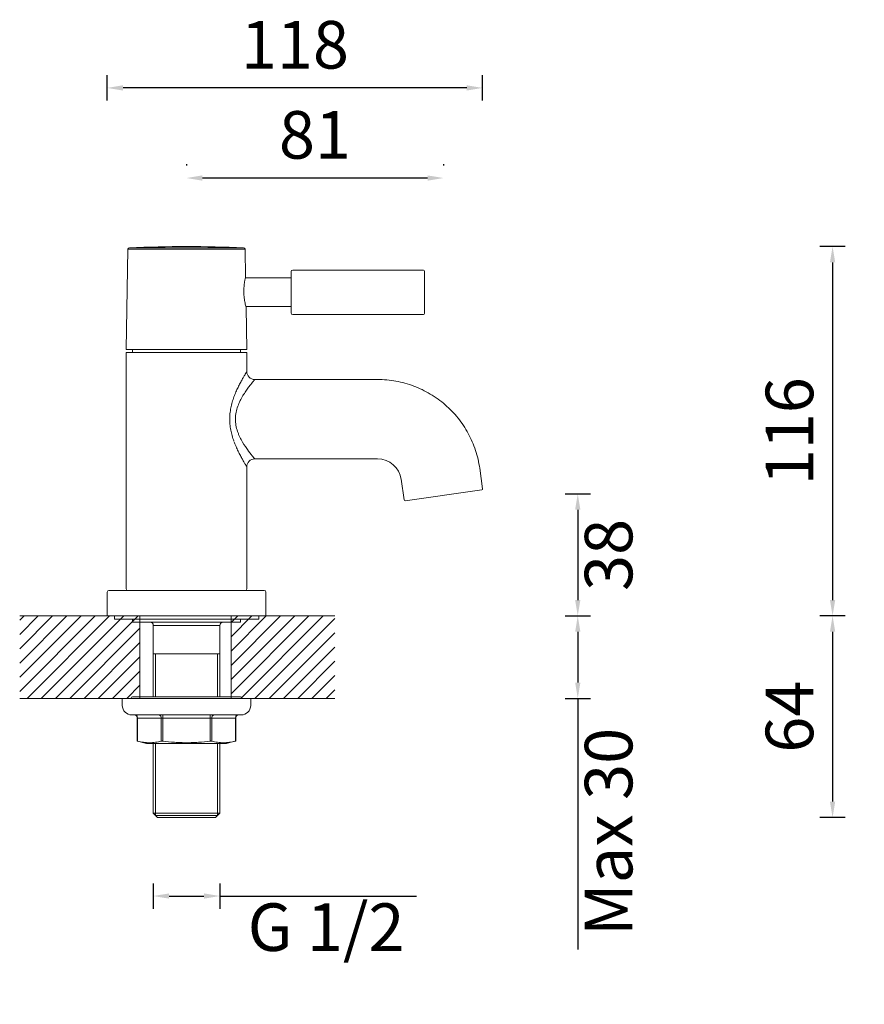
# Model space of a CAD drawing. Units: millimetres. Extents: x -1567 to 487, y 1475 to 2032.
# Drawn here: x -1567 to -1300, y 1722 to 2032 of the extents above; entities that cross this region are included whole.
import ezdxf

# ---------------------------------------------------------------- set-up
doc = ezdxf.new("R2010")
doc.units = ezdxf.units.MM
doc.styles.get("Standard").update_dxf_attribs({"font": 'arial.ttf'})
doc.dimstyles.new('A2', dxfattribs={"dimtxt": 15, "dimasz": 5, "dimexe": 4, "dimexo": 6, "dimgap": 4, "dimtad": 2, "dimdec": 0, "dimdsep": 46, "dimtxsty": 'Standard', "dimcen": 0, "dimadec": 0, "dimazin": 0, "dimtfac": 1, "dimtdec": 0, "dimtmove": 0, "dimatfit": 3, "dimfxl": 0, "dimarcsym": 0})

# ---------------------------------------------------------------- blocks, each defined once
blk = doc.blocks.new('*D9')
at = {"color": 0, "lineweight": -2}
for p, q in [((-1539.01, 2006.88), (-1539.01, 2014.88)), ((-1420.67, 2006.88), (-1420.67, 2014.88)), ((-1425.67, 2010.88), (-1534.01, 2010.88))]:
    blk.add_line(p, q, dxfattribs=at)
for points in [[(-1534.01, 2011.72), (-1534.01, 2010.05), (-1539.01, 2010.88)], [(-1425.67, 2011.72), (-1425.67, 2010.05), (-1420.67, 2010.88)]]:
    blk.add_solid(points, dxfattribs=at)
at = {"layer": 'Defpoints', "color": 0, "lineweight": -2}
for p in [(-1539.01, 2010.88), (-1539.01, 2000.88), (-1420.67, 2000.88)]:
    blk.add_point(p, dxfattribs=at)
at = {"color": 0, "lineweight": 9, "insert": (-1479.84, 2022.54), "char_height": 15, "attachment_point": 5}
blk.add_mtext('118', dxfattribs=at)
blk = doc.blocks.new('*D10')
at = {"color": 0, "lineweight": -2}
for p, q in [((-1514.01, 1986.88), (-1514.01, 1986.48)), ((-1433.01, 1986.88), (-1433.01, 1986.48)), ((-1438.01, 1982.48), (-1509.01, 1982.48))]:
    blk.add_line(p, q, dxfattribs=at)
for points in [[(-1509.01, 1983.31), (-1509.01, 1981.65), (-1514.01, 1982.48)], [(-1438.01, 1983.31), (-1438.01, 1981.65), (-1433.01, 1982.48)]]:
    blk.add_solid(points, dxfattribs=at)
at = {"layer": 'Defpoints', "color": 0, "lineweight": -2}
for p in [(-1514.01, 1982.48), (-1514.01, 1980.88), (-1433.01, 1980.88)]:
    blk.add_point(p, dxfattribs=at)
at = {"color": 0, "lineweight": 9, "insert": (-1473.51, 1994.14), "char_height": 15, "attachment_point": 5}
blk.add_mtext('81', dxfattribs=at)
blk = doc.blocks.new('*D11')
at = {"color": 0, "lineweight": -2}
for p, q in [((-1394.67, 1882.94), (-1386.67, 1882.94)), ((-1390.67, 1877.94), (-1390.67, 1849.48)), ((-1394.67, 1844.48), (-1386.67, 1844.48))]:
    blk.add_line(p, q, dxfattribs=at)
for points in [[(-1391.5, 1877.94), (-1389.84, 1877.94), (-1390.67, 1882.94)], [(-1391.5, 1849.48), (-1389.84, 1849.48), (-1390.67, 1844.48)]]:
    blk.add_solid(points, dxfattribs=at)
at = {"layer": 'Defpoints', "color": 0, "lineweight": -2}
for p in [(-1400.67, 1882.94), (-1400.67, 1844.48), (-1390.67, 1844.48)]:
    blk.add_point(p, dxfattribs=at)
at = {"color": 0, "lineweight": 9, "insert": (-1379.01, 1863.71), "char_height": 15, "attachment_point": 5, "rotation": 90}
blk.add_mtext('38', dxfattribs=at)
blk = doc.blocks.new('*D12')
at = {"color": 0, "lineweight": -2}
for p, q in [((-1394.67, 1844.48), (-1386.67, 1844.48)), ((-1390.67, 1839.48), (-1390.67, 1823.48)), ((-1394.67, 1818.48), (-1386.67, 1818.48)), ((-1390.67, 1818.48), (-1390.67, 1739.32))]:
    blk.add_line(p, q, dxfattribs=at)
for points in [[(-1391.5, 1839.48), (-1389.84, 1839.48), (-1390.67, 1844.48)], [(-1391.5, 1823.48), (-1389.84, 1823.48), (-1390.67, 1818.48)]]:
    blk.add_solid(points, dxfattribs=at)
at = {"layer": 'Defpoints', "color": 0, "lineweight": -2}
for p in [(-1400.67, 1844.48), (-1400.67, 1818.48), (-1390.67, 1818.48)]:
    blk.add_point(p, dxfattribs=at)
at = {"color": 0, "lineweight": 9, "insert": (-1379.01, 1776.4), "char_height": 15, "attachment_point": 5, "rotation": 90}
blk.add_mtext('Max 30', dxfattribs=at)
blk = doc.blocks.new('*D13')
at = {"color": 0, "lineweight": -2}
for p, q in [((-1524.48, 1760.2), (-1524.48, 1752.2)), ((-1503.53, 1760.2), (-1503.53, 1752.2)), ((-1519.48, 1756.2), (-1508.53, 1756.2)), ((-1503.53, 1756.2), (-1441.5, 1756.2))]:
    blk.add_line(p, q, dxfattribs=at)
for points in [[(-1519.48, 1757.03), (-1519.48, 1755.37), (-1524.48, 1756.2)], [(-1508.53, 1757.03), (-1508.53, 1755.37), (-1503.53, 1756.2)]]:
    blk.add_solid(points, dxfattribs=at)
at = {"layer": 'Defpoints', "color": 0, "lineweight": -2}
for p in [(-1524.48, 1766.2), (-1503.53, 1766.2), (-1503.53, 1756.2)]:
    blk.add_point(p, dxfattribs=at)
at = {"color": 0, "lineweight": 9, "insert": (-1470.01, 1744.44), "char_height": 15, "attachment_point": 5}
blk.add_mtext('G 1/2', dxfattribs=at)
blk = doc.blocks.new('*D14')
at = {"color": 0, "lineweight": -2}
for p, q in [((-1306.34, 1844.48), (-1314.34, 1844.48)), ((-1310.34, 1839.48), (-1310.34, 1785.98)), ((-1306.34, 1780.98), (-1314.34, 1780.98))]:
    blk.add_line(p, q, dxfattribs=at)
for points in [[(-1311.17, 1839.48), (-1309.5, 1839.48), (-1310.34, 1844.48)], [(-1311.17, 1785.98), (-1309.5, 1785.98), (-1310.34, 1780.98)]]:
    blk.add_solid(points, dxfattribs=at)
at = {"layer": 'Defpoints', "color": 0, "lineweight": -2}
for p in [(-1300.34, 1844.48), (-1310.34, 1780.98), (-1300.34, 1780.98)]:
    blk.add_point(p, dxfattribs=at)
at = {"color": 0, "lineweight": 9, "insert": (-1321.99, 1812.73), "char_height": 15, "attachment_point": 5, "rotation": 90}
blk.add_mtext('64', dxfattribs=at)
blk = doc.blocks.new('*D15')
at = {"color": 0, "lineweight": -2}
for p, q in [((-1306.34, 1960.88), (-1314.34, 1960.88)), ((-1310.34, 1955.88), (-1310.34, 1849.48)), ((-1306.34, 1844.48), (-1314.34, 1844.48))]:
    blk.add_line(p, q, dxfattribs=at)
for points in [[(-1311.17, 1955.88), (-1309.5, 1955.88), (-1310.34, 1960.88)], [(-1311.17, 1849.48), (-1309.5, 1849.48), (-1310.34, 1844.48)]]:
    blk.add_solid(points, dxfattribs=at)
at = {"layer": 'Defpoints', "color": 0, "lineweight": -2}
for p in [(-1300.34, 1960.88), (-1310.34, 1844.48), (-1300.34, 1844.48)]:
    blk.add_point(p, dxfattribs=at)
at = {"color": 0, "lineweight": 9, "insert": (-1321.99, 1902.68), "char_height": 15, "attachment_point": 5, "rotation": 90}
blk.add_mtext('116', dxfattribs=at)

msp = doc.modelspace()

# ---------------------------------------------------------------- hatches: boundary and pattern name
at = {"lineweight": 9}
h = msp.add_hatch(dxfattribs=at)
h.set_pattern_fill('ANSI31', color=256, style=0)
h.set_pattern_definition([(45, (-86623.3764, -33148.7482), (-2.24506403, 2.24506403), [])])
h.paths.add_polyline_path([(-1467.27, 1818.48), (-1467.27, 1844.48), (-1499.98, 1844.48), (-1499.98, 1818.48)])
h.paths.add_polyline_path([(-1528.7, 1818.48), (-1566.6, 1818.48), (-1566.6, 1844.48), (-1528.7, 1844.48)])

# ---------------------------------------------------------------- linework, layer by layer
at = {"linetype": 'Continuous', "lineweight": 9}
for p, q in [((-1533.01, 1928.48), (-1532.46, 1960.03)), ((-1532.46, 1960.03), (-1495.56, 1960.03)), ((-1531.98, 1960.52), (-1496.04, 1960.52)), ((-1495.4, 1951.23), (-1495.56, 1960.03)), ((-1495.4, 1951.23), (-1495.56, 1960.03)), ((-1481.01, 1952.98), (-1481.01, 1939.98)), ((-1480.51, 1953.48), (-1439.31, 1953.48)), ((-1439.31, 1953.48), (-1480.51, 1953.48)), ((-1439.01, 1953.18), (-1439.01, 1939.78)), ((-1495.46, 1950.98), (-1481.01, 1950.98)), ((-1495.3, 1941.98), (-1481.01, 1941.98)), ((-1495.01, 1928.48), (-1495.24, 1941.73)), ((-1495.01, 1928.48), (-1495.24, 1941.73)), ((-1480.51, 1939.48), (-1439.31, 1939.48)), ((-1533.01, 1928.48), (-1495.01, 1928.48)), ((-1533.01, 1852.98), (-1533.01, 1927.48)), ((-1533.01, 1852.98), (-1533.01, 1927.48)), ((-1533.01, 1927.48), (-1495.01, 1927.48)), ((-1531.01, 1928.48), (-1531.01, 1927.48)), ((-1497.01, 1928.48), (-1497.01, 1927.48)), ((-1495.01, 1921.48), (-1495.01, 1927.48)), ((-1495.01, 1921.48), (-1495.01, 1927.48)), ((-1453.77, 1918.98), (-1492.51, 1918.98)), ((-1453.77, 1918.98), (-1492.51, 1918.98)), ((-1494.54, 1896.57), (-1494.53, 1896.55)), ((-1453.77, 1893.98), (-1492.51, 1893.98)), ((-1453.77, 1893.98), (-1492.51, 1893.98)), ((-1495.01, 1852.98), (-1495.01, 1891.48)), ((-1495.01, 1852.98), (-1495.01, 1891.48)), ((-1420.67, 1884.52), (-1421.58, 1891.01)), ((-1420.67, 1884.52), (-1421.58, 1891.01)), ((-1445.43, 1881.04), (-1446.34, 1887.53)), ((-1445.43, 1881.04), (-1446.34, 1887.53)), ((-1420.93, 1884.18), (-1445.09, 1880.78)), ((-1539.01, 1851.98), (-1539.01, 1844.48)), ((-1539.01, 1844.48), (-1539.01, 1851.98)), ((-1538.51, 1852.48), (-1489.51, 1852.48)), ((-1489.01, 1851.98), (-1489.01, 1844.48)), ((-1489.01, 1844.48), (-1489.01, 1851.98)), ((-1489.01, 1844.48), (-1539.01, 1844.48)), ((-1536.76, 1844.48), (-1536.76, 1843.48)), ((-1536.76, 1844.48), (-1536.76, 1843.48)), ((-1491.26, 1843.48), (-1536.76, 1843.48)), ((-1491.26, 1843.48), (-1536.76, 1843.48)), ((-1531.01, 1843.48), (-1531.01, 1842.48)), ((-1497.01, 1843.48), (-1497.01, 1842.48)), ((-1491.26, 1844.48), (-1491.26, 1843.48)), ((-1491.26, 1844.48), (-1491.26, 1843.48)), ((-1497.01, 1842.48), (-1531.01, 1842.48)), ((-1524.48, 1841.48), (-1524.48, 1818.98)), ((-1524.48, 1841.48), (-1503.53, 1841.48)), ((-1503.53, 1841.48), (-1503.53, 1818.98)), ((-1503.53, 1818.98), (-1503.53, 1841.48)), ((-1503.53, 1832.48), (-1524.48, 1832.48)), ((-1523.76, 1818.98), (-1523.76, 1832.48)), ((-1504.26, 1818.98), (-1504.26, 1832.48)), ((-1534.26, 1818.48), (-1534.26, 1816.28)), ((-1493.76, 1818.48), (-1534.26, 1818.48)), ((-1497.01, 1818.98), (-1531.01, 1818.98)), ((-1493.76, 1818.48), (-1493.76, 1816.28)), ((-1496.76, 1813.28), (-1531.26, 1813.28)), ((-1529.52, 1805.06), (-1529.52, 1812.28)), ((-1529.52, 1812.28), (-1498.5, 1812.28)), ((-1529.45, 1805.04), (-1529.45, 1812.28)), ((-1521.95, 1805.04), (-1521.95, 1812.28)), ((-1521.51, 1805.04), (-1521.51, 1813.28)), ((-1506.5, 1805.04), (-1506.5, 1813.28)), ((-1506.07, 1805.04), (-1506.07, 1812.28)), ((-1498.56, 1805.04), (-1498.56, 1812.28)), ((-1498.5, 1805.06), (-1498.5, 1812.28)), ((-1529.45, 1805.04), (-1529.52, 1805.06)), ((-1529.45, 1805.04), (-1526.61, 1804.28)), ((-1501.4, 1804.28), (-1526.61, 1804.28)), ((-1524.48, 1804.28), (-1524.48, 1782.28)), ((-1523.76, 1781.55), (-1523.76, 1804.28)), ((-1504.26, 1781.55), (-1504.26, 1804.28)), ((-1503.53, 1804.28), (-1503.53, 1782.28)), ((-1503.53, 1782.28), (-1503.53, 1804.28)), ((-1498.5, 1805.06), (-1501.4, 1804.28)), ((-1498.5, 1805.06), (-1498.56, 1805.04)), ((-1498.5, 1805.06), (-1498.5, 1805.06)), ((-1523.18, 1780.98), (-1524.48, 1782.28)), ((-1524.48, 1782.28), (-1503.53, 1782.28)), ((-1523.76, 1781.55), (-1504.26, 1781.55)), ((-1504.83, 1780.98), (-1503.53, 1782.28)), ((-1523.18, 1780.98), (-1504.83, 1780.98))]:
    msp.add_line(p, q, dxfattribs=at)
at = {"lineweight": 9}
for p, q in [((-1566.6, 1844.48), (-1528.7, 1844.48)), ((-1528.7, 1844.48), (-1528.7, 1818.48)), ((-1467.27, 1844.48), (-1499.98, 1844.48)), ((-1499.98, 1844.48), (-1499.98, 1818.48)), ((-1528.7, 1818.48), (-1566.6, 1818.48)), ((-1499.98, 1818.48), (-1467.27, 1818.48))]:
    msp.add_line(p, q, dxfattribs=at)
at = {"linetype": 'Continuous', "lineweight": 9}
for centre, radius, start, end in [((-1531.96, 1960.03), 0.5, 92.2812, 179), ((-1514.01, 1509.43), 451.45, 87.7188, 92.2812), ((-1496.06, 1960.03), 0.5, 1, 87.7188), ((-1480.51, 1952.98), 0.5, 90, 180), ((-1439.31, 1953.18), 0.3, 0, 90), ((-1480.51, 1939.98), 0.5, 180, 270), ((-1439.31, 1939.78), 0.3, 270, 0), ((-1492.51, 1921.48), 2.5, 179.9998, 270.0001), ((-1492.51, 1921.48), 2.5, 179.9998, 270.0001), ((-1492.51, 1891.48), 2.5, 89.9999, 180.0002), ((-1492.51, 1891.48), 2.5, 89.9999, 180.0002), ((-1453.77, 1886.48), 7.5, 8, 90), ((-1420.97, 1884.48), 0.3, 278.0016, 8), ((-1445.13, 1881.08), 0.3, 188, 277.9984), ((-1532.51, 1852.98), 0.5, 180, 270), ((-1495.51, 1852.98), 0.5, 270, 0), ((-1538.51, 1851.98), 0.5, 90, 180), ((-1489.51, 1851.98), 0.5, 0, 90), ((-1525.48, 1841.48), 1, 0, 90), ((-1502.53, 1841.48), 1, 90, 180), ((-1531.01, 1818.48), 0.5, 90, 180), ((-1497.01, 1818.48), 0.5, 0, 90), ((-1531.26, 1816.28), 3, 180, 270), ((-1496.76, 1816.28), 3, 270, 0), ((-1530.52, 1812.28), 1, 0, 89.9992), ((-1497.5, 1812.28), 1, 90.0008, 180)]:
    msp.add_arc(centre, radius, start, end, dxfattribs=at)
for points, knots in [([(-1495.24, 1941.73), (-1495.36, 1942.19), (-1495.59, 1943.16), (-1495.85, 1944.74), (-1495.97, 1946.48), (-1495.91, 1948.21), (-1495.73, 1949.68), (-1495.54, 1950.65), (-1495.43, 1951.11), (-1495.4, 1951.23)], [0, 0, 0, 0, 0.148687, 0.310326, 0.500314, 0.690385, 0.851961, 0.961144, 1, 1, 1, 1]), ([(-1495.01, 1921.48), (-1495.01, 1921.48), (-1495.01, 1921.48), (-1495.01, 1921.47), (-1495.02, 1921.46), (-1495.03, 1921.44), (-1495.04, 1921.42), (-1495.07, 1921.38), (-1495.1, 1921.32), (-1495.16, 1921.24), (-1495.22, 1921.14), (-1495.29, 1921.02), (-1495.37, 1920.88), (-1495.46, 1920.73), (-1495.6, 1920.5), (-1495.8, 1920.17), (-1496.05, 1919.73), (-1496.33, 1919.24), (-1496.63, 1918.71), (-1496.94, 1918.13), (-1497.27, 1917.51), (-1497.72, 1916.62), (-1498.28, 1915.42), (-1498.92, 1913.89), (-1499.5, 1912.24), (-1499.97, 1910.5), (-1500.29, 1908.68), (-1500.42, 1906.8), (-1500.36, 1904.92), (-1500.1, 1903.08), (-1499.67, 1901.3), (-1499.3, 1900.16), (-1499.1, 1899.61)], [0, 0, 0, 0, 0.000123, 0.00049, 0.001098, 0.001946, 0.003033, 0.004357, 0.007709, 0.011983, 0.017153, 0.023193, 0.030074, 0.037768, 0.046242, 0.065402, 0.087293, 0.111635, 0.138161, 0.166633, 0.196829, 0.228564, 0.296034, 0.367933, 0.443323, 0.521439, 0.601536, 0.68276, 0.764149, 0.844732, 0.923603, 1, 1, 1, 1]), ([(-1492.51, 1918.98), (-1492.51, 1918.98), (-1492.51, 1918.98), (-1492.52, 1918.97), (-1492.53, 1918.96), (-1492.54, 1918.94), (-1492.56, 1918.91), (-1492.6, 1918.87), (-1492.65, 1918.81), (-1492.73, 1918.71), (-1492.82, 1918.6), (-1492.93, 1918.47), (-1493.06, 1918.32), (-1493.19, 1918.15), (-1493.4, 1917.89), (-1493.69, 1917.53), (-1494.06, 1917.05), (-1494.46, 1916.52), (-1494.88, 1915.93), (-1495.48, 1915.07), (-1496.25, 1913.88), (-1497.13, 1912.3), (-1497.89, 1910.55), (-1498.45, 1908.64), (-1498.67, 1906.6), (-1498.49, 1904.56), (-1498.05, 1902.93), (-1497.58, 1901.71), (-1497.07, 1900.57), (-1496.12, 1898.82), (-1495.17, 1897.43), (-1494.54, 1896.57)], [0, 0, 0, 0, 0.000141, 0.000561, 0.001258, 0.00223, 0.003473, 0.004987, 0.008813, 0.013677, 0.019544, 0.026379, 0.034143, 0.042796, 0.052298, 0.073675, 0.097897, 0.124606, 0.153506, 0.184331, 0.250934, 0.322972, 0.399323, 0.479035, 0.5608, 0.642686, 0.722717, 0.761603, 0.79954, 0.872129, 1, 1, 1, 1]), ([(-1421.58, 1891.01), (-1421.85, 1892.92), (-1422.74, 1896.72), (-1425.05, 1902.07), (-1428.28, 1906.93), (-1432.33, 1911.14), (-1437.06, 1914.56), (-1442.32, 1917.09), (-1447.95, 1918.64), (-1451.83, 1918.98), (-1453.77, 1918.98)], [0, 0, 0, 0, 0.125002, 0.25, 0.375, 0.5, 0.625, 0.75, 0.874998, 1, 1, 1, 1]), ([(-1421.58, 1891.01), (-1421.85, 1892.92), (-1422.74, 1896.72), (-1425.05, 1902.07), (-1428.28, 1906.93), (-1432.33, 1911.14), (-1437.06, 1914.56), (-1442.32, 1917.09), (-1447.95, 1918.64), (-1451.83, 1918.98), (-1453.77, 1918.98)], [0, 0, 0, 0, 0.125002, 0.25, 0.375, 0.5, 0.625, 0.75, 0.874998, 1, 1, 1, 1]), ([(-1499.05, 1899.48), (-1498.85, 1898.94), (-1498.43, 1897.89), (-1497.86, 1896.63), (-1497.39, 1895.69), (-1497.05, 1895.04), (-1496.72, 1894.43), (-1496.41, 1893.86), (-1496.12, 1893.34), (-1495.85, 1892.88), (-1495.64, 1892.53), (-1495.49, 1892.28), (-1495.4, 1892.12), (-1495.31, 1891.98), (-1495.23, 1891.85), (-1495.16, 1891.74), (-1495.11, 1891.65), (-1495.07, 1891.59), (-1495.05, 1891.55), (-1495.03, 1891.53), (-1495.02, 1891.51), (-1495.01, 1891.49), (-1495.01, 1891.49), (-1495.01, 1891.48), (-1495.01, 1891.48)], [0, 0, 0, 0, 0.194164, 0.376771, 0.462809, 0.544768, 0.622166, 0.694387, 0.760776, 0.820588, 0.873034, 0.896256, 0.917356, 0.936242, 0.952828, 0.967036, 0.978788, 0.988008, 0.991651, 0.994642, 0.996977, 0.998652, 0.999661, 1, 1, 1, 1]), ([(-1494.53, 1896.55), (-1494.39, 1896.36), (-1494.13, 1896.01), (-1493.74, 1895.51), (-1493.44, 1895.13), (-1493.23, 1894.86), (-1493.08, 1894.68), (-1492.95, 1894.52), (-1492.84, 1894.39), (-1492.74, 1894.27), (-1492.66, 1894.17), (-1492.6, 1894.1), (-1492.57, 1894.06), (-1492.55, 1894.03), (-1492.53, 1894.01), (-1492.52, 1894), (-1492.51, 1893.99), (-1492.51, 1893.99), (-1492.51, 1893.98), (-1492.51, 1893.98)], [0, 0, 0, 0, 0.213616, 0.407621, 0.579135, 0.655469, 0.725029, 0.787483, 0.842494, 0.889743, 0.928935, 0.959778, 0.971983, 0.982012, 0.989848, 0.995471, 0.997446, 0.998861, 1, 1, 1, 1]), ([(-1529.45, 1812.28), (-1529.45, 1812.41), (-1529.49, 1812.67), (-1529.65, 1812.95), (-1529.83, 1813.12), (-1529.98, 1813.21), (-1530.15, 1813.27), (-1530.26, 1813.28), (-1530.32, 1813.28)], [0, 0, 0, 0, 0.265616, 0.521963, 0.645628, 0.765946, 0.883734, 1, 1, 1, 1]), ([(-1521.95, 1812.28), (-1521.95, 1812.41), (-1521.99, 1812.67), (-1522.15, 1812.95), (-1522.33, 1813.12), (-1522.48, 1813.21), (-1522.64, 1813.27), (-1522.75, 1813.28), (-1522.81, 1813.28)], [0, 0, 0, 0, 0.265616, 0.521963, 0.645628, 0.765946, 0.883734, 1, 1, 1, 1]), ([(-1506.07, 1812.28), (-1506.07, 1812.41), (-1506.03, 1812.67), (-1505.87, 1812.95), (-1505.69, 1813.12), (-1505.54, 1813.21), (-1505.37, 1813.27), (-1505.26, 1813.28), (-1505.2, 1813.28)], [0, 0, 0, 0, 0.265616, 0.521963, 0.645628, 0.765946, 0.883734, 1, 1, 1, 1]), ([(-1498.56, 1812.28), (-1498.56, 1812.41), (-1498.52, 1812.67), (-1498.36, 1812.95), (-1498.18, 1813.12), (-1498.03, 1813.21), (-1497.87, 1813.27), (-1497.75, 1813.28), (-1497.7, 1813.28)], [0, 0, 0, 0, 0.265616, 0.521963, 0.645628, 0.765946, 0.883734, 1, 1, 1, 1]), ([(-1521.95, 1805.04), (-1522.56, 1804.88), (-1523.5, 1804.69), (-1524.76, 1804.55), (-1525.7, 1804.51), (-1526.64, 1804.55), (-1527.9, 1804.69), (-1528.83, 1804.88), (-1529.45, 1805.04)], [0, 0, 0, 0, 0.251595, 0.376042, 0.5, 0.623958, 0.748405, 1, 1, 1, 1]), ([(-1521.51, 1805.04), (-1521.6, 1805.06), (-1521.71, 1805.06), (-1521.86, 1805.06), (-1521.92, 1805.05), (-1521.95, 1805.04)], [0, 0, 0, 0, 0.57641, 0.815273, 1, 1, 1, 1]), ([(-1506.5, 1805.04), (-1507.75, 1804.88), (-1509.62, 1804.69), (-1512.12, 1804.55), (-1514.01, 1804.51), (-1515.89, 1804.55), (-1518.4, 1804.69), (-1520.27, 1804.88), (-1521.51, 1805.04)], [0, 0, 0, 0, 0.249987, 0.374994, 0.5, 0.625006, 0.750013, 1, 1, 1, 1]), ([(-1506.07, 1805.04), (-1506.09, 1805.05), (-1506.16, 1805.06), (-1506.3, 1805.06), (-1506.42, 1805.06), (-1506.5, 1805.04)], [0, 0, 0, 0, 0.184724, 0.423583, 1, 1, 1, 1]), ([(-1498.56, 1805.04), (-1499.18, 1804.88), (-1500.11, 1804.69), (-1501.37, 1804.55), (-1502.32, 1804.51), (-1503.26, 1804.55), (-1504.52, 1804.69), (-1505.45, 1804.88), (-1506.07, 1805.04)], [0, 0, 0, 0, 0.251595, 0.376042, 0.5, 0.623958, 0.748405, 1, 1, 1, 1])]:
    msp.add_open_spline(points, degree=3, knots=knots, dxfattribs=at)

# ---------------------------------------------------------------- dimensions: what is measured, and where the dimension line sits
at = {"lineweight": 9}
for base, p1, p2, picture, middle in [((-1539.01, 2010.88), (-1420.67, 2000.88), (-1539.01, 2000.88), '*D9', (-1479.84, 2022.54)), ((-1514.01, 1982.48), (-1433.01, 1980.88), (-1514.01, 1980.88), '*D10', (-1473.51, 1994.14))]:
    dim = msp.add_linear_dim(base=base, p1=p1, p2=p2, dimstyle='A2', dxfattribs=at)
    dim.commit()
    dim.dimension.update_dxf_attribs({"geometry": picture, "text_midpoint": middle})
for base, p1, p2, picture, middle in [((-1310.34, 1844.48), (-1300.34, 1960.88), (-1300.34, 1844.48), '*D15', (-1321.99, 1902.68)), ((-1390.67, 1844.48), (-1400.67, 1882.94), (-1400.67, 1844.48), '*D11', (-1379.01, 1863.71)), ((-1310.33509568, 1780.98273636), (-1300.33509568, 1844.48273636), (-1300.33509568, 1780.98273636), '*D14', (-1321.9936905, 1812.73273636))]:
    dim = msp.add_linear_dim(base=base, p1=p1, p2=p2, angle=90, dimstyle='A2', dxfattribs=at)
    dim.commit()
    dim.dimension.update_dxf_attribs({"geometry": picture, "text_midpoint": middle})
dim = msp.add_linear_dim(base=(-1390.67, 1818.48), p1=(-1400.67, 1844.48), p2=(-1400.67, 1818.48), angle=90, text='Max 30', dimstyle='A2', dxfattribs=at)
dim.commit()
dim.dimension.update_dxf_attribs({"geometry": '*D12', "text_midpoint": (-1379.01, 1776.4)})
dim = msp.add_linear_dim(base=(-1503.53, 1756.2), p1=(-1524.48, 1766.2), p2=(-1503.53, 1766.2), text='G 1/2', dimstyle='A2', dxfattribs=at)
dim.commit()
dim.dimension.update_dxf_attribs({"geometry": '*D13', "text_midpoint": (-1470.01, 1744.44)})

doc.saveas('drawing.dxf')
